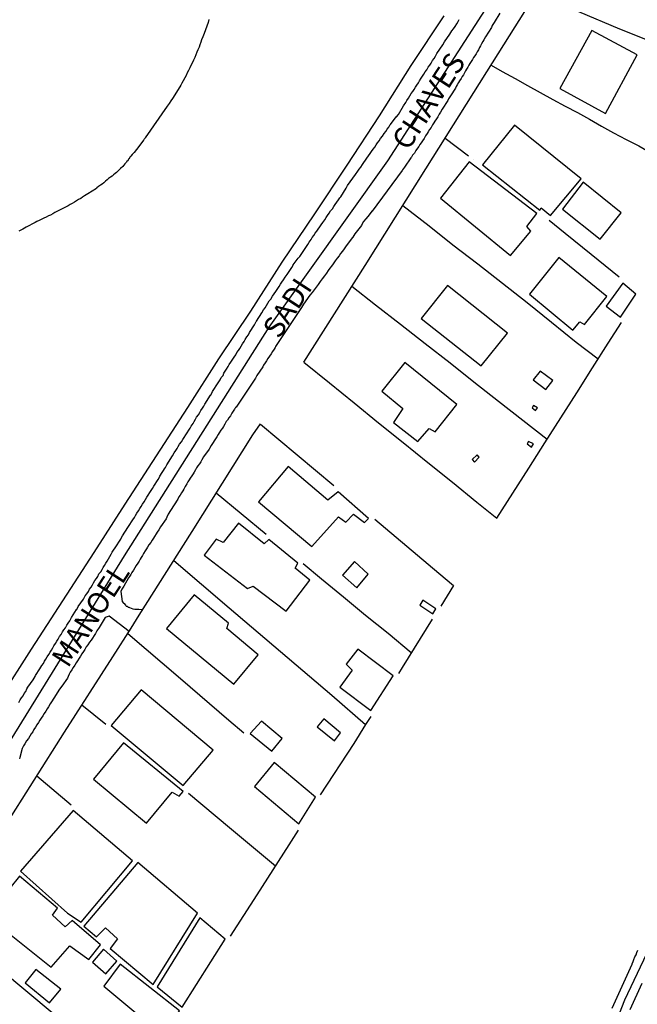
# Model space of a CAD drawing. Units: millimetres. Extents: x 187951 to 190363, y 1665975 to 1668749.
# Drawn here: x 188613 to 188687, y 1668384 to 1668501 of the extents above; entities that cross this region are included whole.
import ezdxf
from ezdxf.enums import TextEntityAlignment as Align

# ---------------------------------------------------------------- set-up
doc = ezdxf.new("R2010")
doc.units = ezdxf.units.MM
for name, color, linetype in [('V-EDIFICACAO', 2, 'Continuous'), ('V-EIXO_DE_LOGRADOURO', 3, 'Continuous'), ('V-LOTE', 1, 'Continuous'), ('V-NOME_DOS_LOGRADOUROS', 7, 'Continuous'), ('V-QUADRA', 6, 'Continuous'), ('V-TALVEGUE', 7, 'Continuous'), ('V-TESTADA', 5, 'Continuous')]:
    doc.layers.add(name, color=color, linetype=linetype)

msp = doc.modelspace()

# ---------------------------------------------------------------- linework, layer by layer
at = {"layer": 'V-EDIFICACAO'}
for points in [[(188681.46, 1668500.16), (188677.68, 1668493.23), (188683.1, 1668490.28), (188686.89, 1668497.26), (188681.46, 1668500.16)], [(188672.24, 1668488.87), (188668.46, 1668484.14), (188675.27, 1668478.72), (188675.43, 1668479), (188676.56, 1668478.1), (188680.22, 1668482.47), (188672.24, 1668488.87)], [(188666.87, 1668484.49), (188663.45, 1668480.18), (188671.8, 1668473.33), (188674.19, 1668476.25), (188673.73, 1668476.79), (188674.91, 1668478.32), (188666.87, 1668484.49)], [(188680.43, 1668482.07), (188677.98, 1668478.87), (188682.45, 1668475.28), (188684.98, 1668478.42), (188680.43, 1668482.07)], [(188677.55, 1668473.11), (188674.03, 1668468.74), (188679.2, 1668464.45), (188680.03, 1668465.42), (188680.6, 1668465.09), (188683.28, 1668468.46), (188677.55, 1668473.11)], [(188664.27, 1668469.75), (188661.12, 1668465.83), (188668.3, 1668460.16), (188671.43, 1668464.09), (188664.27, 1668469.75)], [(188685.16, 1668470.04), (188685.16, 1668470.04), (188683.2, 1668467.31), (188684.9, 1668465.98), (188686.72, 1668468.71), (188685.16, 1668470.04)], [(188659.18, 1668460.58), (188656.44, 1668457.14), (188658.94, 1668455.08), (188657.85, 1668453.43), (188660.75, 1668451.16), (188662.09, 1668452.71), (188662.81, 1668452.31), (188665.4, 1668455.55), (188659.18, 1668460.58)], [(188675.31, 1668459.56), (188674.5, 1668458.51), (188676.01, 1668457.36), (188676.82, 1668458.44), (188675.31, 1668459.56)], [(188674.51, 1668455.46), (188674.37, 1668455.17), (188674.78, 1668454.85), (188675, 1668455.19), (188674.51, 1668455.46)], [(188673.94, 1668451.14), (188673.77, 1668450.87), (188674.27, 1668450.48), (188674.53, 1668450.88), (188673.94, 1668451.14)], [(188667.23, 1668449.02), (188667.49, 1668448.7), (188668.04, 1668449.3), (188667.81, 1668449.58), (188667.23, 1668449.02)], [(188641.75, 1668443.98), (188648.1, 1668438.63), (188651.28, 1668442.19), (188652.17, 1668441.56), (188653.07, 1668442.48), (188654.38, 1668441.52), (188654.86, 1668441.99), (188651.24, 1668445.16), (188650.03, 1668444.16), (188645.29, 1668448.18), (188641.75, 1668443.98)], [(188639.36, 1668441.42), (188637.52, 1668439.1), (188636.71, 1668439.52), (188635.29, 1668437.59), (188640.44, 1668433.62), (188641.13, 1668433.91), (188645.04, 1668430.94), (188647.86, 1668434.61), (188646.12, 1668436.06), (188646.44, 1668436.67), (188643, 1668439.47), (188642.44, 1668438.97), (188639.36, 1668441.42)], [(188651.77, 1668435.21), (188653.46, 1668433.7), (188654.82, 1668435.33), (188653.21, 1668436.84), (188651.77, 1668435.21)], [(188634.08, 1668432.89), (188630.79, 1668428.88), (188638.81, 1668422.23), (188641.7, 1668425.73), (188637.97, 1668428.87), (188638.17, 1668429.49), (188634.08, 1668432.89)], [(188661.35, 1668432.24), (188660.99, 1668431.65), (188662.51, 1668430.6), (188662.89, 1668431.22), (188661.35, 1668432.24)], [(188653.58, 1668426.39), (188652.2, 1668424.6), (188652.91, 1668423.9), (188651.43, 1668421.88), (188655.15, 1668419.09), (188657.79, 1668423.22), (188653.58, 1668426.39)], [(188627.78, 1668421.55), (188624.21, 1668417.31), (188632.76, 1668410.13), (188636.34, 1668414.36), (188627.78, 1668421.55)], [(188642.09, 1668417.83), (188640.77, 1668416.35), (188643.34, 1668414.25), (188644.58, 1668415.74), (188642.09, 1668417.83)], [(188649.52, 1668418.11), (188648.76, 1668417.15), (188650.8, 1668415.48), (188651.51, 1668416.43), (188649.52, 1668418.11)], [(188625.66, 1668415.22), (188622.08, 1668410.9), (188628.39, 1668405.67), (188631.47, 1668409.36), (188632.29, 1668408.86), (188632.76, 1668409.43), (188632.76, 1668409.43), (188625.66, 1668415.22)], [(188643.61, 1668412.88), (188641.28, 1668410.02), (188646.57, 1668405.59), (188648.53, 1668408.74), (188643.61, 1668412.88)], [(188613.38, 1668399.94), (188618.98, 1668394.92), (188620.61, 1668393.86), (188626.75, 1668401.15), (188619.65, 1668407.18), (188613.38, 1668399.94)], [(188627.37, 1668400.95), (188620.94, 1668393.36), (188622.44, 1668392.12), (188623.5, 1668393.17), (188624.96, 1668391.88), (188624.08, 1668390.72), (188629.19, 1668386.43), (188634.48, 1668394.94), (188627.37, 1668400.95)], [(188613.25, 1668399.33), (188609.77, 1668395.05), (188611.07, 1668393.96), (188611.08, 1668393.27), (188617.03, 1668388.47), (188619.26, 1668391.05), (188621.53, 1668389.42), (188622.91, 1668391.16), (188619.53, 1668394.07), (188618.71, 1668393.31), (188617.2, 1668394.68), (188617.78, 1668395.52), (188613.25, 1668399.33)], [(188629.69, 1668386.15), (188632.64, 1668383.71), (188637.79, 1668391.81), (188634.74, 1668394.36), (188629.69, 1668386.15)], [(188607.96, 1668390.71), (188602.38, 1668384.04), (188606.72, 1668380.27), (188608, 1668381.54), (188612.63, 1668377.64), (188617.15, 1668383.05), (188607.96, 1668390.71)], [(188623.28, 1668390.62), (188621.96, 1668389.09), (188623.57, 1668387.7), (188624.88, 1668389.21), (188623.28, 1668390.62)], [(188615.22, 1668388.2), (188613.93, 1668386.63), (188616.85, 1668384.22), (188618.21, 1668385.88), (188615.22, 1668388.2)], [(188625.25, 1668388.84), (188623.32, 1668386.22), (188627.37, 1668382.85), (188626.37, 1668381.48), (188628.09, 1668380.07), (188627.48, 1668379.1), (188628.95, 1668377.94), (188632.35, 1668383.27), (188625.25, 1668388.84)]]:
    msp.add_lwpolyline(points, close=True, dxfattribs=at)
at = {"layer": 'V-EIXO_DE_LOGRADOURO'}
for points in [[(188744.25, 1668608.32), (188741.99, 1668609.03), (188741.47, 1668609.03), (188740.73, 1668609.03), (188739.73, 1668608.73), (188737.91, 1668607.69), (188736.32, 1668606.36), (188733.83, 1668603.47), (188731.38, 1668599.83), (188720.66, 1668583.4), (188716.61, 1668577.2), (188702.55, 1668555.75), (188685.59, 1668529.56), (188669.93, 1668504.47), (188657.13, 1668484.62), (188642.98, 1668464.8), (188625.76, 1668437.52), (188612.37, 1668415.84), (188599.68, 1668395.1), (188587.69, 1668376.25), (188570, 1668349.45), (188560.2, 1668335.49), (188555.47, 1668328.31)], [(188758.53, 1668508.69), (188754.28, 1668502.01), (188750.03, 1668495.33), (188745.78, 1668488.65), (188741.88, 1668481.6), (188738.03, 1668474.55), (188734.07, 1668467.58), (188730.11, 1668460.61), (188726.13, 1668453.64), (188722.15, 1668446.67), (188718.08, 1668439.7), (188713.85, 1668432.81), (188709.46, 1668425.97), (188705.07, 1668419.13), (188700.68, 1668412.29), (188696.29, 1668405.45), (188694.43, 1668402.89), (188692.33, 1668398.72), (188688.75, 1668391.67), (188685.36, 1668384.56), (188683.64, 1668380.06)]]:
    msp.add_lwpolyline(points, dxfattribs=at)
at = {"layer": 'V-LOTE'}
for points in [[(188647.14, 1668460.63), (188654.47, 1668472.14), (188661.71, 1668483.68), (188668.95, 1668495.22), (188676.19, 1668506.76), (188683.49, 1668518.23), (188690.79, 1668529.77), (188696.77, 1668539.16)], [(188674.76, 1668504.48), (188679.9, 1668502.41), (188684.77, 1668500.36), (188690.65, 1668498), (188692.28, 1668497.29)], [(188610.99, 1668420.61), (188614.71, 1668426.38), (188618.43, 1668432.15), (188622.15, 1668437.92), (188625.87, 1668443.69), (188629.59, 1668449.46), (188633.31, 1668455.23), (188637.03, 1668461), (188640.84, 1668466.71), (188644.59, 1668472.54), (188648.46, 1668478.28), (188652.33, 1668484.11), (188656.17, 1668489.97), (188659.95, 1668495.99), (188663.86, 1668501.92)], [(188669.46, 1668496.04), (188670.78, 1668495.26), (188672.34, 1668494.44), (188673.82, 1668493.6), (188675.31, 1668492.76), (188676.84, 1668491.92), (188678.31, 1668491.15), (188679.78, 1668490.38), (188681.21, 1668489.57), (188682.64, 1668488.77), (188684.07, 1668487.97), (188685.56, 1668487.17), (188687.06, 1668486.41), (188688.51, 1668485.57), (188690, 1668484.75), (188691.49, 1668483.93), (188692.98, 1668483.11), (188694.47, 1668482.28), (188695.54, 1668481.67)], [(188663.99, 1668487.31), (188666.77, 1668485.2)], [(188667.43, 1668484.82), (188667.43, 1668484.82)], [(188658.97, 1668479.31), (188662.08, 1668476.88), (188664.9, 1668474.62), (188667.87, 1668472.33), (188670.84, 1668470.04), (188673.78, 1668467.72), (188676.67, 1668465.37), (188679.6, 1668463), (188682.23, 1668461.02)], [(188684.73, 1668470.76), (188681.39, 1668473.46), (188678.31, 1668475.96), (188676.4, 1668477.51)], [(188676.14, 1668451.39), (188673.27, 1668453.66), (188670.34, 1668455.94), (188667.43, 1668458.22), (188664.58, 1668460.5), (188661.62, 1668462.79), (188658.66, 1668465.1), (188655.7, 1668467.41), (188652.86, 1668469.62)], [(188670.15, 1668442.01), (188672.06, 1668445), (188673.97, 1668447.99), (188675.88, 1668450.98), (188677.79, 1668453.97), (188679.7, 1668456.96), (188681.55, 1668459.95), (188683.42, 1668462.88), (188685.03, 1668465.33)], [(188647.14, 1668460.63), (188650.21, 1668458.14), (188653.14, 1668455.77), (188656.07, 1668453.4), (188659, 1668451.03), (188661.93, 1668448.66), (188664.86, 1668446.29), (188667.79, 1668443.92), (188670.15, 1668442.01)], [(188582.85, 1668360.11), (188586.42, 1668365.68), (188588.21, 1668368.56), (188589.95, 1668371.26), (188593.48, 1668376.84), (188593.68, 1668377.08), (188595.27, 1668379.73), (188596.97, 1668382.29), (188600.53, 1668387.87), (188604.15, 1668393.61), (188607.77, 1668399.32), (188611.39, 1668405.06), (188615.01, 1668410.8), (188618.63, 1668416.51), (188624.38, 1668425.48), (188626.59, 1668428.89), (188627.51, 1668430.44), (188633.83, 1668440.43), (188641.07, 1668451.97), (188641.99, 1668453.27)], [(188641.97, 1668453.24), (188650.71, 1668445.93)], [(188636.72, 1668445.04), (188642.67, 1668440.12)], [(188655.6, 1668441.9), (188663.25, 1668435.45), (188665, 1668433.98)], [(188631.64, 1668436.97), (188638.25, 1668431.31), (188644.37, 1668426.11), (188650.49, 1668420.91), (188654.49, 1668417.42)], [(188659.96, 1668425.96), (188657.2, 1668428.26), (188654.52, 1668430.42), (188651.89, 1668432.58), (188649.26, 1668434.74), (188647.09, 1668436.58)], [(188665, 1668433.98), (188663.49, 1668431.51)], [(188662.44, 1668429.97), (188658.88, 1668424.2), (188658.42, 1668423.49)], [(188626.18, 1668428.26), (188632.46, 1668422.89), (188638.23, 1668417.94), (188640.02, 1668416.44)], [(188623.54, 1668417.4), (188620.69, 1668419.73)], [(188655.12, 1668418.37), (188654.49, 1668417.42), (188653.13, 1668415.14), (188649.1, 1668409.02)], [(188615.33, 1668411.3), (188619.42, 1668407.86)], [(188643.76, 1668400.53), (188638.28, 1668405.08), (188633.39, 1668409.21)], [(188646.49, 1668404.83), (188645.38, 1668403.06), (188641.57, 1668397.1), (188638.39, 1668392.17)]]:
    msp.add_lwpolyline(points, dxfattribs=at)
at = {"layer": 'V-QUADRA'}
for points in [[(188670.51, 1668502.21), (188669.84, 1668501.12), (188669.61, 1668500.74), (188669.51, 1668500.51), (188668.82, 1668499.4), (188668.61, 1668499.04), (188668.48, 1668498.83), (188668.31, 1668498.58), (188668.21, 1668498.32), (188668.1, 1668498.11), (188667.95, 1668497.85), (188667.8, 1668497.6), (188667.68, 1668497.39), (188667.55, 1668497.13), (188667.38, 1668496.92), (188667.25, 1668496.71), (188667.08, 1668496.45), (188666.95, 1668496.24), (188666.83, 1668496.03), (188666.68, 1668495.77), (188666.55, 1668495.56), (188666.43, 1668495.35), (188666.3, 1668495.09), (188666.17, 1668494.88), (188666.04, 1668494.67), (188665.89, 1668494.45), (188665.72, 1668494.16), (188665.6, 1668493.95), (188665.43, 1668493.69), (188665.3, 1668493.48), (188665.22, 1668493.29), (188664.62, 1668492.35), (188664.41, 1668491.99), (188664.33, 1668491.8), (188663.64, 1668490.76), (188663.45, 1668490.42), (188663.3, 1668490.19), (188663.11, 1668489.87), (188662.96, 1668489.61), (188662.77, 1668489.36), (188662.64, 1668489.15), (188662.5, 1668488.91), (188662.31, 1668488.59), (188662.11, 1668488.34), (188661.97, 1668488.08), (188661.84, 1668487.89), (188661.65, 1668487.6), (188661.48, 1668487.3), (188661.29, 1668487.02), (188661.12, 1668486.77), (188660.99, 1668486.56), (188660.86, 1668486.34), (188660.71, 1668486.13), (188660.52, 1668485.85), (188660.33, 1668485.54), (188660.12, 1668485.28), (188659.99, 1668485.07), (188659.91, 1668484.96), (188659.16, 1668483.88), (188658.93, 1668483.54), (188658.87, 1668483.48), (188655.28, 1668478.63), (188655.25, 1668478.61), (188655.04, 1668478.34), (188654.77, 1668478), (188654.53, 1668477.72), (188654.28, 1668477.4), (188654.07, 1668477.04), (188654.01, 1668476.89), (188653.22, 1668475.91), (188652.98, 1668475.51), (188652.96, 1668475.49), (188652.2, 1668474.49), (188651.94, 1668474.11), (188651.75, 1668473.86), (188651.54, 1668473.56), (188651.35, 1668473.3), (188651.13, 1668473.03), (188650.88, 1668472.69), (188650.63, 1668472.33), (188650.46, 1668472.07), (188650.26, 1668471.82), (188650.05, 1668471.54), (188649.84, 1668471.22), (188649.61, 1668470.9), (188649.33, 1668470.56), (188649.1, 1668470.22), (188648.86, 1668469.88), (188648.61, 1668469.54), (188648.37, 1668469.22), (188648.14, 1668468.91), (188647.87, 1668468.61), (188647.12, 1668467.53), (188646.89, 1668467.15), (188643.78, 1668462.48), (188643.79, 1668462.45), (188643.75, 1668462.36), (188643.62, 1668462.18), (188643.4, 1668461.88), (188643.25, 1668461.62), (188643.06, 1668461.33), (188642.87, 1668461.07), (188642.7, 1668460.77), (188642.53, 1668460.52), (188642.36, 1668460.26), (188642.26, 1668460.07), (188641.54, 1668459.01), (188641.39, 1668458.71), (188639.07, 1668455.27), (188639.05, 1668455.25), (188639.01, 1668455.21), (188638.99, 1668455.16), (188638.94, 1668455.1), (188638.88, 1668455), (188638.73, 1668454.79), (188638.58, 1668454.55), (188638.41, 1668454.23), (188638.22, 1668453.98), (188638.05, 1668453.72), (188637.9, 1668453.53), (188637.73, 1668453.21), (188637.56, 1668452.96), (188637.44, 1668452.75), (188637.27, 1668452.51), (188637.08, 1668452.2), (188636.93, 1668451.98), (188636.78, 1668451.73), (188636.72, 1668451.58), (188636.1, 1668450.68), (188635.93, 1668450.33), (188635.89, 1668450.26), (188635.21, 1668449.32), (188634.99, 1668448.97), (188634.87, 1668448.75), (188634.72, 1668448.5), (188634.53, 1668448.25), (188634.38, 1668448.03), (188634.25, 1668447.78), (188634.08, 1668447.52), (188633.95, 1668447.31), (188633.81, 1668447.06), (188633.61, 1668446.8), (188633.49, 1668446.59), (188633.34, 1668446.33), (188633.19, 1668446.1), (188633, 1668445.8), (188632.85, 1668445.48), (188632.72, 1668445.27), (188632.59, 1668445.02), (188632.4, 1668444.76), (188632.25, 1668444.55), (188632.13, 1668444.3), (188631.98, 1668444.04), (188631.85, 1668443.85), (188631.68, 1668443.59), (188631.6, 1668443.47), (188631, 1668442.51), (188630.81, 1668442.13), (188630.73, 1668441.94), (188630.09, 1668440.98), (188629.86, 1668440.64), (188629.69, 1668440.34), (188629.54, 1668440.13), (188629.37, 1668439.84), (188629.22, 1668439.62), (188629.07, 1668439.41), (188628.9, 1668439.13), (188628.69, 1668438.82), (188628.54, 1668438.56), (188628.41, 1668438.35), (188628.26, 1668438.11), (188628.05, 1668437.8), (188627.92, 1668437.58), (188627.77, 1668437.33), (188627.65, 1668437.12), (188627.52, 1668436.9), (188627.37, 1668436.67), (188627.18, 1668436.37), (188627.01, 1668436.08), (188626.84, 1668435.82), (188626.67, 1668435.55), (188626.52, 1668435.29), (188626.39, 1668435.08), (188626.27, 1668434.89), (188625.71, 1668433.91), (188625.48, 1668433.55), (188625.36, 1668433.27), (188625.5, 1668432.1), (188625.65, 1668431.89), (188625.7, 1668431.87), (188625.76, 1668431.83), (188625.91, 1668431.64), (188625.95, 1668431.62), (188625.99, 1668431.53), (188626.1, 1668431.51), (188626.23, 1668431.42), (188626.29, 1668431.4), (188626.36, 1668431.38), (188626.57, 1668431.29), (188626.78, 1668431.21), (188627.03, 1668431.17), (188627.29, 1668431.17), (188627.5, 1668431.17), (188627.95, 1668431.14)], [(188613.18, 1668420.04), (188613.35, 1668420.34), (188613.5, 1668420.59), (188613.69, 1668420.85), (188613.82, 1668421.1), (188614.01, 1668421.36), (188614.16, 1668421.66), (188614.25, 1668421.85), (188614.88, 1668422.76), (188615.12, 1668423.14), (188615.16, 1668423.25), (188615.67, 1668424.04), (188615.94, 1668424.46), (188616.11, 1668424.71), (188616.26, 1668424.97), (188616.41, 1668425.22), (188616.58, 1668425.48), (188616.77, 1668425.78), (188616.92, 1668426.03), (188617.09, 1668426.29), (188617.22, 1668426.54), (188617.37, 1668426.8), (188617.56, 1668427.09), (188617.73, 1668427.35), (188617.88, 1668427.6), (188618.05, 1668427.9), (188618.24, 1668428.16), (188618.41, 1668428.45), (188618.56, 1668428.71), (188618.75, 1668428.96), (188618.92, 1668429.26), (188619.05, 1668429.51), (188619.26, 1668429.77), (188619.38, 1668430.02), (188619.45, 1668430.17), (188620.06, 1668431.11), (188620.08, 1668431.14), (188620.24, 1668431.49), (188620.89, 1668432.38), (188621.08, 1668432.74), (188621.3, 1668433), (188621.47, 1668433.29), (188621.59, 1668433.55), (188621.81, 1668433.8), (188621.96, 1668434.06), (188622.1, 1668434.31), (188622.25, 1668434.57), (188622.44, 1668434.82), (188622.59, 1668435.08), (188622.74, 1668435.38), (188622.95, 1668435.63), (188623.1, 1668435.89), (188623.23, 1668436.14), (188623.38, 1668436.39), (188623.57, 1668436.65), (188623.72, 1668436.9), (188623.87, 1668437.16), (188624.04, 1668437.46), (188624.18, 1668437.71), (188624.33, 1668437.97), (188624.48, 1668438.22), (188624.65, 1668438.48), (188624.66, 1668438.5), (188625.33, 1668439.52), (188625.35, 1668439.55), (188625.53, 1668439.9), (188626.18, 1668440.9), (188626.42, 1668441.28), (188626.63, 1668441.58), (188626.78, 1668441.83), (188626.97, 1668442.09), (188627.11, 1668442.34), (188627.26, 1668442.6), (188627.43, 1668442.89), (188627.62, 1668443.15), (188627.77, 1668443.4), (188627.94, 1668443.7), (188628.13, 1668443.96), (188628.28, 1668444.25), (188628.43, 1668444.51), (188628.62, 1668444.76), (188628.79, 1668445.06), (188628.94, 1668445.31), (188629.11, 1668445.57), (188629.28, 1668445.82), (188629.43, 1668446.08), (188629.62, 1668446.38), (188629.79, 1668446.63), (188629.94, 1668446.89), (188630.01, 1668447.03), (188630.64, 1668448.03), (188630.66, 1668448.06), (188630.84, 1668448.39), (188631.51, 1668449.45), (188631.7, 1668449.82), (188631.89, 1668450.07), (188632.04, 1668450.33), (188632.19, 1668450.58), (188632.34, 1668450.84), (188632.57, 1668451.13), (188632.72, 1668451.39), (188632.89, 1668451.64), (188633.08, 1668451.94), (188633.23, 1668452.2), (188633.44, 1668452.49), (188633.59, 1668452.75), (188633.74, 1668453), (188633.95, 1668453.3), (188634.08, 1668453.55), (188634.23, 1668453.81), (188634.38, 1668454.06), (188634.59, 1668454.32), (188634.76, 1668454.62), (188634.89, 1668454.87), (188635.08, 1668455.13), (188635.23, 1668455.38), (188635.34, 1668455.61), (188636.03, 1668456.67), (188636.05, 1668456.7), (188636.25, 1668457.1), (188636.93, 1668458.14), (188637.18, 1668458.52), (188637.31, 1668458.78), (188637.52, 1668459.03), (188637.63, 1668459.29), (188637.78, 1668459.54), (188637.93, 1668459.8), (188638.12, 1668460.1), (188638.27, 1668460.35), (188638.44, 1668460.6), (188638.63, 1668460.84), (188638.84, 1668461.2), (188639.03, 1668461.5), (188639.18, 1668461.75), (188639.35, 1668462.01), (188639.52, 1668462.26), (188639.67, 1668462.52), (188639.84, 1668462.81), (188640.03, 1668463.07), (188640.18, 1668463.32), (188640.35, 1668463.62), (188640.54, 1668463.88), (188640.67, 1668464.15), (188641.26, 1668465.06), (188641.47, 1668465.45), (188641.5, 1668465.51), (188642.15, 1668466.49), (188642.36, 1668466.85), (188642.56, 1668467.1), (188642.7, 1668467.36), (188642.87, 1668467.66), (188643.02, 1668467.91), (188643.21, 1668468.14), (188643.43, 1668468.5), (188643.62, 1668468.76), (188643.81, 1668469.06), (188643.98, 1668469.29), (188644.21, 1668469.65), (188644.38, 1668469.91), (188644.53, 1668470.16), (188644.72, 1668470.44), (188644.93, 1668470.73), (188645.15, 1668471.05), (188645.34, 1668471.29), (188645.57, 1668471.65), (188645.74, 1668471.9), (188645.87, 1668472.16), (188645.89, 1668472.22), (188646.48, 1668473), (188646.68, 1668473.2), (188647.38, 1668474.3), (188647.63, 1668474.66), (188647.8, 1668474.92), (188648.01, 1668475.22), (188648.16, 1668475.47), (188648.35, 1668475.73), (188648.52, 1668475.98), (188648.69, 1668476.23), (188648.88, 1668476.49), (188649.05, 1668476.74), (188649.22, 1668477), (188649.41, 1668477.27), (188649.65, 1668477.59), (188649.82, 1668477.85), (188649.97, 1668478.1), (188650.18, 1668478.36), (188650.35, 1668478.66), (188650.56, 1668478.91), (188650.71, 1668479.17), (188650.88, 1668479.42), (188651.07, 1668479.68), (188651.28, 1668479.97), (188651.45, 1668480.2), (188651.58, 1668480.33), (188652.2, 1668481.35), (188652.37, 1668481.69), (188653.32, 1668482.99), (188653.6, 1668483.37), (188653.75, 1668483.63), (188653.96, 1668483.88), (188654.13, 1668484.18), (188654.32, 1668484.43), (188654.49, 1668484.69), (188654.66, 1668484.94), (188654.85, 1668485.2), (188655.04, 1668485.49), (188655.23, 1668485.75), (188655.4, 1668486), (188655.61, 1668486.26), (188655.76, 1668486.51), (188655.93, 1668486.77), (188656.12, 1668487.02), (188656.29, 1668487.28), (188656.51, 1668487.55), (188656.72, 1668487.87), (188656.91, 1668488.13), (188657.08, 1668488.38), (188657.29, 1668488.64), (188657.46, 1668488.93), (188657.47, 1668488.95), (188658.16, 1668489.85), (188658.18, 1668489.88), (188658.44, 1668490.14), (188659.03, 1668491.19), (188659.29, 1668491.57), (188659.44, 1668491.82), (188659.61, 1668492.08), (188659.8, 1668492.37), (188659.95, 1668492.63), (188660.14, 1668492.88), (188660.31, 1668493.14), (188660.46, 1668493.39), (188660.61, 1668493.65), (188660.8, 1668493.9), (188660.95, 1668494.16), (188661.14, 1668494.46), (188661.31, 1668494.71), (188661.46, 1668494.97), (188661.63, 1668495.22), (188661.82, 1668495.48), (188661.97, 1668495.77), (188662.16, 1668496.03), (188662.33, 1668496.28), (188662.5, 1668496.58), (188662.69, 1668496.83), (188662.83, 1668497.09), (188662.98, 1668497.34), (188663.01, 1668497.41), (188663.71, 1668498.43), (188663.9, 1668498.81), (188664.56, 1668499.72), (188664.81, 1668500.1), (188664.98, 1668500.36), (188665.17, 1668500.63), (188665.38, 1668500.95), (188665.53, 1668501.21), (188665.68, 1668501.46)], [(188626.34, 1668428.51), (188623.97, 1668430.33), (188623.49, 1668430.19), (188622.78, 1668429), (188622.49, 1668428.58), (188622.32, 1668428.28), (188622.15, 1668428.03), (188621.96, 1668427.73), (188621.79, 1668427.48), (188621.59, 1668427.22), (188621.42, 1668426.92), (188621.23, 1668426.67), (188621.06, 1668426.37), (188620.91, 1668426.12), (188620.7, 1668425.86), (188620.53, 1668425.56), (188620.36, 1668425.31), (188620.17, 1668425.01), (188620.02, 1668424.76), (188619.85, 1668424.5), (188619.66, 1668424.21), (188619.51, 1668423.95), (188619.3, 1668423.65), (188619.19, 1668423.4), (188619.05, 1668423.14), (188618.97, 1668422.95), (188618.3, 1668422), (188618.05, 1668421.63), (188617.37, 1668420.55), (188617.09, 1668420.13), (188616.92, 1668419.89), (188616.71, 1668419.53), (188616.56, 1668419.28), (188616.39, 1668419.02), (188616.2, 1668418.73), (188616.03, 1668418.47), (188615.86, 1668418.17), (188615.67, 1668417.92), (188615.52, 1668417.66), (188615.35, 1668417.37), (188615.16, 1668417.11), (188614.99, 1668416.81), (188614.84, 1668416.56), (188614.65, 1668416.31), (188614.48, 1668416.01), (188614.33, 1668415.75), (188614.12, 1668415.48), (188613.91, 1668415.12), (188613.74, 1668414.86), (188613.57, 1668414.56), (188613.57, 1668414.54), (188613.31, 1668413.5), (188613.27, 1668413.31)], [(188683.88, 1668383.6), (188686.27, 1668388.84), (188686.29, 1668388.88), (188686.41, 1668389.16), (188686.49, 1668389.42), (188686.62, 1668389.72), (188686.75, 1668389.97), (188686.83, 1668390.23), (188686.94, 1668390.52)], [(188687.42, 1668386.55), (188686.01, 1668383.4)]]:
    msp.add_lwpolyline(points, dxfattribs=at)
at = {"layer": 'V-TALVEGUE'}
msp.add_lwpolyline([(188635.82, 1668501.46), (188635.76, 1668501.12), (188635.74, 1668501.1), (188635.27, 1668499.81), (188635.12, 1668499.4), (188634.97, 1668499.04), (188634.89, 1668498.75), (188634.76, 1668498.45), (188634.66, 1668498.15), (188634.53, 1668497.85), (188634.4, 1668497.56), (188634.27, 1668497.26), (188634.15, 1668496.92), (188634, 1668496.62), (188633.83, 1668496.28), (188633.7, 1668495.99), (188633.57, 1668495.69), (188633.4, 1668495.39), (188633.25, 1668495.09), (188633.13, 1668494.8), (188632.98, 1668494.5), (188632.79, 1668494.16), (188632.6, 1668493.86), (188632.49, 1668493.63), (188631.79, 1668492.48), (188631.51, 1668492.03), (188631.32, 1668491.78), (188631.09, 1668491.46), (188630.88, 1668491.12), (188628.24, 1668487.36), (188628.2, 1668487.3), (188628.18, 1668487.26), (188628.12, 1668487.19), (188628.07, 1668487.13), (188628.05, 1668487.09), (188627.97, 1668486.96), (188627.2, 1668485.96), (188626.92, 1668485.62), (188626.71, 1668485.36), (188626.69, 1668485.37), (188626.55, 1668485.19), (188626.52, 1668485.15), (188626.48, 1668485.15), (188626.44, 1668485.11), (188626.31, 1668484.83), (188626.25, 1668484.81), (188626.23, 1668484.75), (188626.16, 1668484.6), (188626.05, 1668484.58), (188626.03, 1668484.47), (188625.89, 1668484.34), (188625.82, 1668484.26), (188625.57, 1668483.96), (188625.31, 1668483.71), (188625.08, 1668483.47), (188624.82, 1668483.24), (188624.66, 1668483.11), (188624.48, 1668482.94), (188624.32, 1668482.8), (188624.1, 1668482.67), (188623.89, 1668482.5), (188623.7, 1668482.35), (188623.53, 1668482.18), (188623.32, 1668482.01), (188623.1, 1668481.84), (188622.92, 1668481.71), (188622.7, 1668481.56), (188622.49, 1668481.39), (188622.43, 1668481.31), (188621.43, 1668480.67), (188621, 1668480.44), (188620.79, 1668480.29), (188620.56, 1668480.14), (188620.3, 1668479.99), (188620.07, 1668479.84), (188619.81, 1668479.69), (188619.56, 1668479.55), (188619.3, 1668479.42), (188619.05, 1668479.27), (188618.84, 1668479.14), (188618.58, 1668479.01), (188618.29, 1668478.84), (188618.03, 1668478.72), (188617.73, 1668478.57), (188617.48, 1668478.44), (188617.22, 1668478.31), (188616.95, 1668478.16), (188616.71, 1668478.06), (188616.44, 1668477.91), (188616.16, 1668477.78), (188615.91, 1668477.65), (188615.61, 1668477.51), (188615.35, 1668477.38), (188615.12, 1668477.27), (188614.06, 1668476.7), (188613.66, 1668476.49), (188613.42, 1668476.36), (188613.19, 1668476.23)], dxfattribs=at)
at = {"layer": 'V-TESTADA'}
for points in [[(188647.14, 1668460.63), (188654.47, 1668472.14), (188661.71, 1668483.68), (188668.95, 1668495.22), (188676.19, 1668506.76), (188683.49, 1668518.23), (188690.79, 1668529.77), (188696.77, 1668539.16)], [(188610.99, 1668420.61), (188614.71, 1668426.38), (188618.43, 1668432.15), (188622.15, 1668437.92), (188625.87, 1668443.69), (188629.59, 1668449.46), (188633.31, 1668455.23), (188637.03, 1668461), (188640.84, 1668466.71), (188644.59, 1668472.54), (188648.46, 1668478.28), (188652.33, 1668484.11), (188656.17, 1668489.97), (188659.95, 1668495.99), (188663.86, 1668501.92)], [(188582.85, 1668360.11), (188586.42, 1668365.68), (188588.21, 1668368.56), (188589.95, 1668371.26), (188593.48, 1668376.84), (188593.68, 1668377.08), (188595.27, 1668379.73), (188596.97, 1668382.29), (188600.53, 1668387.87), (188604.15, 1668393.61), (188607.77, 1668399.32), (188611.39, 1668405.06), (188615.01, 1668410.8), (188618.63, 1668416.51), (188624.38, 1668425.48), (188626.59, 1668428.89), (188627.51, 1668430.44), (188633.83, 1668440.43), (188641.07, 1668451.97), (188641.99, 1668453.27)]]:
    msp.add_lwpolyline(points, dxfattribs=at)

# ---------------------------------------------------------------- texts
at = {"layer": 'V-NOME_DOS_LOGRADOUROS'}
for s, p in [('CHAVES', (188660.24, 1668485.3)), ('SADI', (188644.85, 1668462.85)), ('MANOEL', (188619.69, 1668423.63))]:
    msp.add_text(s, height=2.5, rotation=57, dxfattribs=at).set_placement(p, align=Align.BOTTOM_LEFT)

doc.saveas('drawing.dxf')
